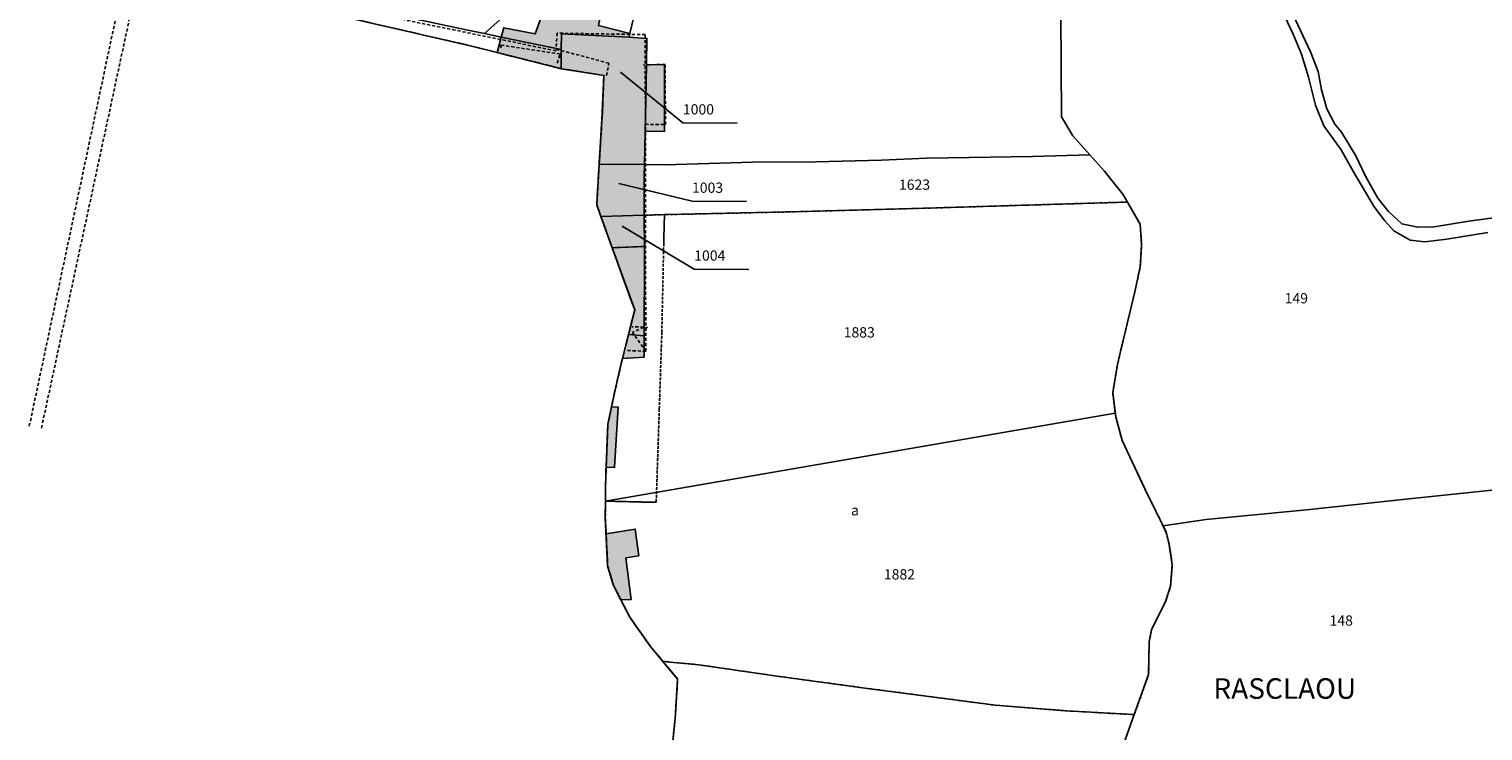
# Model space of a CAD drawing. Units: metres. Extents: x 1036964 to 1039555, y 6310944 to 6314582.
# Drawn here: x 1037058 to 1037341, y 6312608 to 6312745 of the extents above; entities that cross this region are included whole.
import ezdxf
from ezdxf.enums import TextEntityAlignment as Align

# ---------------------------------------------------------------- set-up
doc = ezdxf.new("R2010")
doc.units = ezdxf.units.M
for name, pattern in [('TOPO1', [1, 0.6, -0.4]), ('TOPO2', [2.4, 2, -0.4]), ('TOPO4', [0.8, 0.5, -0.3]), ('TOPO5', [5.4, 3, -1, 0.4, -1])]:
    doc.linetypes.add(name, pattern=pattern)
for name, color, linetype in [('ig_cad_bati_dur', 152, 'CONTINUOUS'), ('ig_cad_bati_dur_hach', 24, 'CONTINUOUS'), ('ig_cad_bati_leger', 215, 'CONTINUOUS'), ('ig_cad_bati_leger_hach', 243, 'CONTINUOUS'), ('ig_cad_detail_lineaire', 252, 'TOPO1'), ('ig_cad_fleche_de_rattachement', 3, 'CONTINUOUS'), ('ig_cad_lieudit', 7, 'ByLayer'), ('ig_cad_lieudit_texte', 210, 'CONTINUOUS'), ('ig_cad_limcom', 1, 'TOPO5'), ('ig_cad_parcel', 3, 'CONTINUOUS'), ('ig_cad_parcel_num', 3, 'CONTINUOUS'), ('ig_cad_section', 20, 'TOPO2'), ('ig_cad_sfisc', 2, 'TOPO4'), ('ig_cad_sfisc_texte', 2, 'CONTINUOUS')]:
    doc.layers.add(name, color=color, linetype=linetype)
doc.styles.add('Times New Roman', font='times.ttf')

msp = doc.modelspace()

# ---------------------------------------------------------------- hatches: boundary and pattern name
at = {"layer": 'ig_cad_bati_dur_hach'}
for points in [[(1037150.33, 6312743), (1037155.68, 6312741.88), (1037162, 6312740.6), (1037162.06, 6312743.64), (1037175.21, 6312742.97), (1037175.35, 6312743.7), (1037169.27, 6312745.25), (1037169.72, 6312747.58), (1037159.18, 6312750.52), (1037158.04, 6312746.72), (1037156.95, 6312743.62), (1037150.81, 6312744.83)], [(1037149.55, 6312739.99), (1037162.01, 6312736.85), (1037162, 6312740.6), (1037155.68, 6312741.88), (1037150.33, 6312743)], [(1037171.77, 6312670.98), (1037173.05, 6312670.95), (1037172.37, 6312659.23), (1037170.74, 6312659.22), (1037171.08, 6312667.66)], [(1037170.73, 6312646.26), (1037176.39, 6312647.19), (1037177.09, 6312641.97), (1037174.58, 6312641.61), (1037175.59, 6312633.49), (1037173.62, 6312633.41), (1037172.12, 6312636.34), (1037171.03, 6312640.05)]]:
    msp.add_hatch(color=256, dxfattribs=at).paths.add_polyline_path(points)
at = {"layer": 'ig_cad_bati_leger_hach'}
for points in [[(1037162.01, 6312736.85), (1037170.3, 6312735.54), (1037169.92, 6312726.98), (1037169.38, 6312718.27), (1037178.19, 6312718.18), (1037178.33, 6312724.65), (1037178.47, 6312730.81), (1037178.58, 6312737.7), (1037178.66, 6312742.75), (1037175.21, 6312742.97), (1037162.06, 6312743.64), (1037162, 6312740.6)], [(1037178.58, 6312737.7), (1037178.47, 6312730.81), (1037178.33, 6312724.65), (1037182.1, 6312724.67), (1037182.06, 6312737.58)], [(1037169.38, 6312718.27), (1037168.89, 6312710.35), (1037169.71, 6312708.09), (1037178.16, 6312708.32), (1037178.15, 6312716.11), (1037178.19, 6312718.18)], [(1037169.71, 6312708.09), (1037171.91, 6312701.98), (1037178.17, 6312702.24), (1037178.16, 6312708.32)], [(1037171.91, 6312701.98), (1037176.29, 6312689.89), (1037175.1, 6312685.12), (1037178.13, 6312684.85), (1037178.19, 6312700.01), (1037178.17, 6312702.24)], [(1037175.1, 6312685.12), (1037173.93, 6312680.42), (1037178.12, 6312680.66), (1037178.13, 6312684.85)]]:
    msp.add_hatch(color=256, dxfattribs=at).paths.add_polyline_path(points)

# ---------------------------------------------------------------- linework, layer by layer
at = {"layer": 'ig_cad_bati_dur'}
for points in [[(1037150.33, 6312743), (1037155.68, 6312741.88), (1037162, 6312740.6), (1037162.06, 6312743.64), (1037175.21, 6312742.97), (1037175.35, 6312743.7), (1037169.27, 6312745.25), (1037169.72, 6312747.58), (1037159.18, 6312750.52), (1037158.04, 6312746.72), (1037156.95, 6312743.62), (1037150.81, 6312744.83)], [(1037149.55, 6312739.99), (1037162.01, 6312736.85), (1037162, 6312740.6), (1037155.68, 6312741.88), (1037150.33, 6312743)], [(1037171.77, 6312670.98), (1037173.05, 6312670.95), (1037172.37, 6312659.23), (1037170.74, 6312659.22), (1037171.08, 6312667.66)], [(1037170.73, 6312646.26), (1037176.39, 6312647.19), (1037177.09, 6312641.97), (1037174.58, 6312641.61), (1037175.59, 6312633.49), (1037173.62, 6312633.41), (1037172.12, 6312636.34), (1037171.03, 6312640.05)]]:
    msp.add_lwpolyline(points, close=True, dxfattribs=at)
at = {"layer": 'ig_cad_bati_leger'}
for points in [[(1037162.01, 6312736.85), (1037170.3, 6312735.54), (1037169.92, 6312726.98), (1037169.38, 6312718.27), (1037178.19, 6312718.18), (1037178.33, 6312724.65), (1037178.47, 6312730.81), (1037178.58, 6312737.7), (1037178.66, 6312742.75), (1037175.21, 6312742.97), (1037162.06, 6312743.64), (1037162, 6312740.6)], [(1037178.58, 6312737.7), (1037178.47, 6312730.81), (1037178.33, 6312724.65), (1037182.1, 6312724.67), (1037182.06, 6312737.58)], [(1037169.38, 6312718.27), (1037168.89, 6312710.35), (1037169.71, 6312708.09), (1037178.16, 6312708.32), (1037178.15, 6312716.11), (1037178.19, 6312718.18)], [(1037169.71, 6312708.09), (1037171.91, 6312701.98), (1037178.17, 6312702.24), (1037178.16, 6312708.32)], [(1037171.91, 6312701.98), (1037176.29, 6312689.89), (1037175.1, 6312685.12), (1037178.13, 6312684.85), (1037178.19, 6312700.01), (1037178.17, 6312702.24)], [(1037175.1, 6312685.12), (1037173.93, 6312680.42), (1037178.12, 6312680.66), (1037178.13, 6312684.85)]]:
    msp.add_lwpolyline(points, close=True, dxfattribs=at)
at = {"layer": 'ig_cad_detail_lineaire'}
for points in [[(1037160.98, 6312740.33), (1037095.1, 6312753.82), (1037098.63, 6312768.63)], [(1037076.83, 6312753.95), (1037058.43, 6312667.06)], [(1037079.45, 6312753.51), (1037060.83, 6312666.83)], [(1037161.18, 6312737.95), (1037161.77, 6312739.7), (1037150.06, 6312741.48), (1037150.36, 6312740.69)], [(1037174.89, 6312681.97), (1037178.44, 6312681.84), (1037178.34, 6312743.5), (1037161.17, 6312743.76), (1037160.99, 6312740.64)], [(1037170.8, 6312735.52), (1037171.27, 6312737.92), (1037160.99, 6312740.64)], [(1037178.37, 6312726.02), (1037182.29, 6312726), (1037182.2, 6312737.7), (1037177.98, 6312737.58)], [(1037178.44, 6312686.36), (1037178.01, 6312686.53), (1037175.77, 6312686.59)], [(1037178.79, 6312686.52), (1037178.44, 6312686.36), (1037178.01, 6312686.53), (1037175.86, 6312685.5)], [(1037178.44, 6312681.84), (1037175.86, 6312685.5)]]:
    msp.add_lwpolyline(points, dxfattribs=at)
at = {"layer": 'ig_cad_fleche_de_rattachement'}
for points in [[(1037173.53, 6312736.2), (1037185.66, 6312726.31), (1037196.26, 6312726.26)], [(1037173.22, 6312714.51), (1037187.45, 6312711.06), (1037198.05, 6312711)], [(1037173.86, 6312706.21), (1037187.88, 6312697.84), (1037198.48, 6312697.78)]]:
    msp.add_lwpolyline(points, dxfattribs=at)
at = {"layer": 'ig_cad_lieudit'}
for points in [[(1037118.31, 6312747.28), (1037144.03, 6312741.39), (1037149.55, 6312739.99), (1037162.01, 6312736.85), (1037170.3, 6312735.54), (1037169.92, 6312726.98), (1037169.38, 6312718.27), (1037168.89, 6312710.35), (1037169.71, 6312708.09), (1037171.91, 6312701.98), (1037176.29, 6312689.89), (1037175.1, 6312685.12), (1037173.93, 6312680.42), (1037173.56, 6312678.94), (1037172.34, 6312673.68), (1037171.08, 6312667.66), (1037170.65, 6312657.2), (1037170.64, 6312655.91), (1037170.6, 6312652.66), (1037170.57, 6312649.53), (1037171.03, 6312640.05), (1037172.12, 6312636.34), (1037175.32, 6312630.07), (1037179.35, 6312624.33), (1037181.77, 6312621.45), (1037188.77, 6312620.79), (1037203.55, 6312618.63), (1037221.09, 6312616.26), (1037246.48, 6312612.9), (1037260.32, 6312611.81), (1037273.51, 6312611.08), (1037276.31, 6312618.89), (1037276.41, 6312625.22), (1037276.86, 6312627.6), (1037279.6, 6312633.1), (1037280.59, 6312636.07), (1037280.92, 6312640.27), (1037280.26, 6312644.53), (1037279.71, 6312646.61), (1037279.12, 6312647.81), (1037276.05, 6312654.08), (1037271.13, 6312664.48), (1037269.91, 6312669.07), (1037269.31, 6312673.83), (1037270.3, 6312679.55), (1037273.62, 6312693.43), (1037274.68, 6312698.28), (1037274.95, 6312702.54), (1037274.66, 6312706.55), (1037272.19, 6312710.88), (1037271.31, 6312712.39), (1037267.68, 6312716.97), (1037264.88, 6312720.07), (1037261.57, 6312723.76), (1037259.33, 6312727.47), (1037259.24, 6312747.44)], [(1037183.1, 6312600.04), (1037184.16, 6312610.29), (1037184.65, 6312618.01), (1037181.77, 6312621.45), (1037188.77, 6312620.79), (1037203.55, 6312618.63), (1037221.09, 6312616.26), (1037246.48, 6312612.9), (1037260.32, 6312611.81), (1037273.51, 6312611.08), (1037276.31, 6312618.89), (1037276.41, 6312625.22), (1037276.86, 6312627.6), (1037279.6, 6312633.1), (1037280.59, 6312636.07), (1037280.92, 6312640.27), (1037280.26, 6312644.53), (1037279.71, 6312646.61), (1037279.12, 6312647.81), (1037276.05, 6312654.08), (1037271.13, 6312664.48), (1037269.91, 6312669.07), (1037269.31, 6312673.83), (1037270.3, 6312679.55), (1037273.62, 6312693.43), (1037274.68, 6312698.28), (1037274.95, 6312702.54), (1037274.66, 6312706.55), (1037272.19, 6312710.88), (1037271.31, 6312712.39), (1037267.68, 6312716.97), (1037264.88, 6312720.07), (1037261.57, 6312723.76), (1037259.33, 6312727.47), (1037259.24, 6312747.44)], [(1037304.4, 6312747.46), (1037307.84, 6312740.13), (1037309.31, 6312736.3), (1037309.92, 6312732.73), (1037310.96, 6312729.02), (1037312.54, 6312726.03), (1037313.85, 6312724.52), (1037316.63, 6312719.87), (1037318.49, 6312715.9), (1037320.92, 6312711.63), (1037322.98, 6312709.05), (1037325.57, 6312706.63), (1037328.69, 6312705.98), (1037331.88, 6312706.08), (1037338.6, 6312707.18), (1037351.14, 6312708.85)], [(1037304.4, 6312747.46), (1037307.84, 6312740.13), (1037309.31, 6312736.3), (1037309.92, 6312732.73), (1037310.96, 6312729.02), (1037312.54, 6312726.03), (1037313.85, 6312724.52), (1037316.63, 6312719.87), (1037318.49, 6312715.9), (1037320.92, 6312711.63), (1037322.98, 6312709.05), (1037325.57, 6312706.63), (1037328.69, 6312705.98), (1037331.88, 6312706.08), (1037338.6, 6312707.18), (1037351.14, 6312708.85)]]:
    msp.add_lwpolyline(points, dxfattribs=at)
at = {"layer": 'ig_cad_limcom'}
msp.add_lwpolyline([(1037118.31, 6312747.28), (1037144.03, 6312741.39), (1037149.55, 6312739.99), (1037162.01, 6312736.85), (1037170.3, 6312735.54), (1037169.92, 6312726.98), (1037169.38, 6312718.27), (1037168.89, 6312710.35), (1037169.71, 6312708.09), (1037171.91, 6312701.98), (1037176.29, 6312689.89), (1037175.1, 6312685.12), (1037173.93, 6312680.42), (1037173.56, 6312678.94), (1037172.34, 6312673.68), (1037171.08, 6312667.66), (1037170.65, 6312657.2), (1037170.64, 6312655.91), (1037170.6, 6312652.66), (1037170.57, 6312649.53), (1037171.03, 6312640.05), (1037172.12, 6312636.34), (1037175.32, 6312630.07), (1037179.35, 6312624.33), (1037181.77, 6312621.45), (1037184.65, 6312618.01), (1037184.16, 6312610.29), (1037183.1, 6312600.04)], dxfattribs=at)
msp.add_lwpolyline([(1037118.31, 6312747.28), (1037144.03, 6312741.39), (1037149.55, 6312739.99), (1037162.01, 6312736.85), (1037170.3, 6312735.54), (1037169.92, 6312726.98), (1037169.38, 6312718.27), (1037168.89, 6312710.35), (1037169.71, 6312708.09), (1037171.91, 6312701.98), (1037176.29, 6312689.89), (1037175.1, 6312685.12), (1037173.93, 6312680.42), (1037173.56, 6312678.94), (1037172.34, 6312673.68), (1037171.08, 6312667.66), (1037170.65, 6312657.2), (1037170.64, 6312655.91), (1037170.6, 6312652.66), (1037170.57, 6312649.53), (1037171.03, 6312640.05), (1037172.12, 6312636.34), (1037175.32, 6312630.07), (1037179.35, 6312624.33), (1037181.77, 6312621.45), (1037184.65, 6312618.01), (1037184.16, 6312610.29), (1037183.1, 6312600.04)], dxfattribs=at)
msp.add_lwpolyline([(1037118.31, 6312747.28), (1037144.03, 6312741.39), (1037149.55, 6312739.99), (1037162.01, 6312736.85), (1037170.3, 6312735.54), (1037169.92, 6312726.98), (1037169.38, 6312718.27), (1037168.89, 6312710.35), (1037169.71, 6312708.09), (1037171.91, 6312701.98), (1037176.29, 6312689.89), (1037175.1, 6312685.12), (1037173.93, 6312680.42), (1037173.56, 6312678.94), (1037172.34, 6312673.68), (1037171.08, 6312667.66), (1037170.65, 6312657.2), (1037170.64, 6312655.91), (1037170.6, 6312652.66), (1037170.57, 6312649.53), (1037171.03, 6312640.05), (1037172.12, 6312636.34), (1037175.32, 6312630.07), (1037179.35, 6312624.33), (1037181.77, 6312621.45), (1037184.65, 6312618.01), (1037184.16, 6312610.29), (1037183.1, 6312600.04)], dxfattribs=at)
msp.add_lwpolyline([(1037118.31, 6312747.28), (1037144.03, 6312741.39), (1037149.55, 6312739.99), (1037162.01, 6312736.85), (1037170.3, 6312735.54), (1037169.92, 6312726.98), (1037169.38, 6312718.27), (1037168.89, 6312710.35), (1037169.71, 6312708.09), (1037171.91, 6312701.98), (1037176.29, 6312689.89), (1037175.1, 6312685.12), (1037173.93, 6312680.42), (1037173.56, 6312678.94), (1037172.34, 6312673.68), (1037171.08, 6312667.66), (1037170.65, 6312657.2), (1037170.64, 6312655.91), (1037170.6, 6312652.66), (1037170.57, 6312649.53), (1037171.03, 6312640.05), (1037172.12, 6312636.34), (1037175.32, 6312630.07), (1037179.35, 6312624.33), (1037181.77, 6312621.45), (1037184.65, 6312618.01), (1037184.16, 6312610.29), (1037183.1, 6312600.04)], dxfattribs=at)
msp.add_lwpolyline([(1037118.31, 6312747.28), (1037144.03, 6312741.39), (1037149.55, 6312739.99), (1037162.01, 6312736.85), (1037170.3, 6312735.54), (1037169.92, 6312726.98), (1037169.38, 6312718.27), (1037168.89, 6312710.35), (1037169.71, 6312708.09), (1037171.91, 6312701.98), (1037176.29, 6312689.89), (1037175.1, 6312685.12), (1037173.93, 6312680.42), (1037173.56, 6312678.94), (1037172.34, 6312673.68), (1037171.08, 6312667.66), (1037170.65, 6312657.2), (1037170.64, 6312655.91), (1037170.6, 6312652.66), (1037170.57, 6312649.53), (1037171.03, 6312640.05), (1037172.12, 6312636.34), (1037175.32, 6312630.07), (1037179.35, 6312624.33), (1037181.77, 6312621.45), (1037184.65, 6312618.01), (1037184.16, 6312610.29), (1037183.1, 6312600.04)], dxfattribs=at)
msp.add_lwpolyline([(1037118.31, 6312747.28), (1037144.03, 6312741.39), (1037149.55, 6312739.99), (1037162.01, 6312736.85), (1037170.3, 6312735.54), (1037169.92, 6312726.98), (1037169.38, 6312718.27), (1037168.89, 6312710.35), (1037169.71, 6312708.09), (1037171.91, 6312701.98), (1037176.29, 6312689.89), (1037175.1, 6312685.12), (1037173.93, 6312680.42), (1037173.56, 6312678.94), (1037172.34, 6312673.68), (1037171.08, 6312667.66), (1037170.65, 6312657.2), (1037170.64, 6312655.91), (1037170.6, 6312652.66), (1037170.57, 6312649.53), (1037171.03, 6312640.05), (1037172.12, 6312636.34), (1037175.32, 6312630.07), (1037179.35, 6312624.33), (1037181.77, 6312621.45), (1037184.65, 6312618.01), (1037184.16, 6312610.29), (1037183.1, 6312600.04)], dxfattribs=at)
at = {"layer": 'ig_cad_parcel'}
for points in [[(1037162, 6312740.6), (1037162.06, 6312743.64), (1037175.21, 6312742.97), (1037175.35, 6312743.7), (1037179.09, 6312759.47), (1037182.25, 6312776.23), (1037185.14, 6312793.19), (1037186.54, 6312800.56), (1037179.27, 6312796.99), (1037174.18, 6312794), (1037172.02, 6312798.11), (1037169.65, 6312791.6), (1037165.8, 6312779.48), (1037161.52, 6312767.2), (1037158.63, 6312759.99), (1037155.54, 6312754.25), (1037150.09, 6312746.41), (1037147.07, 6312743.69), (1037150.33, 6312743), (1037155.68, 6312741.88)], [(1037169.38, 6312718.27), (1037178.19, 6312718.18), (1037178.33, 6312724.65), (1037182.1, 6312724.67), (1037182.06, 6312737.58), (1037178.58, 6312737.7), (1037178.66, 6312742.75), (1037175.21, 6312742.97), (1037162.06, 6312743.64), (1037162, 6312740.6), (1037162.01, 6312736.85), (1037170.3, 6312735.54), (1037169.92, 6312726.98)], [(1037272.19, 6312710.88), (1037271.31, 6312712.39), (1037267.68, 6312716.97), (1037264.88, 6312720.07), (1037253.73, 6312719.76), (1037233.11, 6312719.44), (1037224.31, 6312719.07), (1037211.53, 6312718.7), (1037199.21, 6312718.67), (1037182.24, 6312718.14), (1037178.19, 6312718.18), (1037178.15, 6312716.11), (1037178.16, 6312708.32), (1037182.08, 6312708.43), (1037182.48, 6312708.44), (1037206.11, 6312708.96), (1037230.66, 6312709.62)], [(1037178.19, 6312718.18), (1037178.15, 6312716.11), (1037178.16, 6312708.32), (1037169.71, 6312708.09), (1037168.89, 6312710.35), (1037169.38, 6312718.27)], [(1037269.82, 6312669.76), (1037269.31, 6312673.83), (1037270.3, 6312679.55), (1037273.62, 6312693.43), (1037274.68, 6312698.28), (1037274.95, 6312702.54), (1037274.66, 6312706.55), (1037272.19, 6312710.88), (1037230.66, 6312709.62), (1037206.11, 6312708.96), (1037182.48, 6312708.44), (1037182.08, 6312708.43), (1037178.16, 6312708.32), (1037178.17, 6312702.24), (1037171.91, 6312701.98), (1037176.29, 6312689.89), (1037175.1, 6312685.12), (1037173.93, 6312680.42), (1037173.56, 6312678.94), (1037172.34, 6312673.68), (1037171.08, 6312667.66), (1037170.65, 6312657.2), (1037170.64, 6312655.91), (1037170.6, 6312652.66)], [(1037178.16, 6312708.32), (1037169.71, 6312708.09), (1037171.91, 6312701.98), (1037178.17, 6312702.24)], [(1037181.77, 6312621.45), (1037188.77, 6312620.79), (1037203.55, 6312618.63), (1037221.09, 6312616.26), (1037246.48, 6312612.9), (1037260.32, 6312611.81), (1037273.51, 6312611.08), (1037276.31, 6312618.89), (1037276.41, 6312625.22), (1037276.86, 6312627.6), (1037279.6, 6312633.1), (1037280.59, 6312636.07), (1037280.92, 6312640.27), (1037280.26, 6312644.53), (1037279.71, 6312646.61), (1037279.12, 6312647.81), (1037276.05, 6312654.08), (1037271.13, 6312664.48), (1037269.91, 6312669.07), (1037269.82, 6312669.76), (1037170.6, 6312652.66), (1037170.57, 6312649.53), (1037171.03, 6312640.05), (1037172.12, 6312636.34), (1037175.32, 6312630.07), (1037179.35, 6312624.33)]]:
    msp.add_lwpolyline(points, close=True, dxfattribs=at)
for points in [[(1037259.24, 6312747.44), (1037259.33, 6312727.47), (1037261.57, 6312723.76), (1037264.88, 6312720.07), (1037253.73, 6312719.76), (1037233.11, 6312719.44), (1037224.31, 6312719.07), (1037211.53, 6312718.7), (1037199.21, 6312718.67), (1037182.24, 6312718.14), (1037178.19, 6312718.18), (1037178.33, 6312724.65), (1037182.1, 6312724.67), (1037182.06, 6312737.58), (1037178.58, 6312737.7), (1037178.66, 6312742.75), (1037175.21, 6312742.97), (1037175.35, 6312743.7), (1037179.09, 6312759.47)], [(1037150.09, 6312746.41), (1037147.07, 6312743.69), (1037143.51, 6312744.44), (1037127.11, 6312747.9)], [(1037344.97, 6312655), (1037326.36, 6312653.02), (1037307.67, 6312650.99), (1037287.53, 6312649.04), (1037279.12, 6312647.81), (1037276.05, 6312654.08), (1037271.13, 6312664.48), (1037269.91, 6312669.07), (1037269.82, 6312669.76), (1037269.31, 6312673.83), (1037270.3, 6312679.55), (1037273.62, 6312693.43), (1037274.68, 6312698.28), (1037274.95, 6312702.54), (1037274.66, 6312706.55), (1037272.19, 6312710.88), (1037271.31, 6312712.39), (1037267.68, 6312716.97), (1037264.88, 6312720.07), (1037261.57, 6312723.76), (1037259.33, 6312727.47), (1037259.24, 6312747.44)], [(1037301.91, 6312748.99), (1037304.42, 6312743.58), (1037306.03, 6312739.67), (1037307.44, 6312735.21), (1037308.77, 6312729.73), (1037310.43, 6312725.73), (1037313.75, 6312721.05), (1037316.19, 6312716.74), (1037320.18, 6312709.94), (1037322.28, 6312707.2), (1037324.01, 6312705.31), (1037327.21, 6312703.44), (1037330.08, 6312703.15), (1037334.32, 6312703.66), (1037342.31, 6312704.96)], [(1037351.14, 6312708.85), (1037338.6, 6312707.18), (1037331.88, 6312706.08), (1037328.69, 6312705.98), (1037325.57, 6312706.63), (1037322.98, 6312709.05), (1037320.92, 6312711.63), (1037318.49, 6312715.9), (1037316.63, 6312719.87), (1037313.85, 6312724.52), (1037312.54, 6312726.03), (1037310.96, 6312729.02), (1037309.92, 6312732.73), (1037309.31, 6312736.3), (1037307.84, 6312740.13), (1037304.4, 6312747.46)], [(1037344.97, 6312655), (1037326.36, 6312653.02), (1037307.67, 6312650.99), (1037287.53, 6312649.04), (1037279.12, 6312647.81), (1037279.71, 6312646.61), (1037280.26, 6312644.53), (1037280.92, 6312640.27), (1037280.59, 6312636.07), (1037279.6, 6312633.1), (1037276.86, 6312627.6), (1037276.41, 6312625.22), (1037276.31, 6312618.89), (1037273.51, 6312611.08), (1037271.04, 6312604.18)], [(1037183.1, 6312600.04), (1037184.16, 6312610.29), (1037184.65, 6312618.01), (1037181.77, 6312621.45), (1037188.77, 6312620.79), (1037203.55, 6312618.63), (1037221.09, 6312616.26), (1037246.48, 6312612.9), (1037260.32, 6312611.81), (1037273.51, 6312611.08), (1037271.04, 6312604.18)]]:
    msp.add_lwpolyline(points, dxfattribs=at)
at = {"layer": 'ig_cad_section'}
msp.add_lwpolyline([(1037118.31, 6312747.28), (1037144.03, 6312741.39), (1037149.55, 6312739.99), (1037162.01, 6312736.85), (1037170.3, 6312735.54), (1037169.92, 6312726.98), (1037169.38, 6312718.27), (1037168.89, 6312710.35), (1037169.71, 6312708.09), (1037171.91, 6312701.98), (1037176.29, 6312689.89), (1037175.1, 6312685.12), (1037173.93, 6312680.42), (1037173.56, 6312678.94), (1037172.34, 6312673.68), (1037171.08, 6312667.66), (1037170.65, 6312657.2), (1037170.64, 6312655.91), (1037170.6, 6312652.66), (1037170.57, 6312649.53), (1037171.03, 6312640.05), (1037172.12, 6312636.34), (1037175.32, 6312630.07), (1037179.35, 6312624.33), (1037181.77, 6312621.45), (1037184.65, 6312618.01), (1037184.16, 6312610.29), (1037183.1, 6312600.04)], dxfattribs=at)
msp.add_lwpolyline([(1037118.31, 6312747.28), (1037144.03, 6312741.39), (1037149.55, 6312739.99), (1037162.01, 6312736.85), (1037170.3, 6312735.54), (1037169.92, 6312726.98), (1037169.38, 6312718.27), (1037168.89, 6312710.35), (1037169.71, 6312708.09), (1037171.91, 6312701.98), (1037176.29, 6312689.89), (1037175.1, 6312685.12), (1037173.93, 6312680.42), (1037173.56, 6312678.94), (1037172.34, 6312673.68), (1037171.08, 6312667.66), (1037170.65, 6312657.2), (1037170.64, 6312655.91), (1037170.6, 6312652.66), (1037170.57, 6312649.53), (1037171.03, 6312640.05), (1037172.12, 6312636.34), (1037175.32, 6312630.07), (1037179.35, 6312624.33), (1037181.77, 6312621.45), (1037184.65, 6312618.01), (1037184.16, 6312610.29), (1037183.1, 6312600.04)], dxfattribs=at)
msp.add_lwpolyline([(1037118.31, 6312747.28), (1037144.03, 6312741.39), (1037149.55, 6312739.99), (1037162.01, 6312736.85), (1037170.3, 6312735.54), (1037169.92, 6312726.98), (1037169.38, 6312718.27), (1037168.89, 6312710.35), (1037169.71, 6312708.09), (1037171.91, 6312701.98), (1037176.29, 6312689.89), (1037175.1, 6312685.12), (1037173.93, 6312680.42), (1037173.56, 6312678.94), (1037172.34, 6312673.68), (1037171.08, 6312667.66), (1037170.65, 6312657.2), (1037170.64, 6312655.91), (1037170.6, 6312652.66), (1037170.57, 6312649.53), (1037171.03, 6312640.05), (1037172.12, 6312636.34), (1037175.32, 6312630.07), (1037179.35, 6312624.33), (1037181.77, 6312621.45), (1037184.65, 6312618.01), (1037184.16, 6312610.29), (1037183.1, 6312600.04)], dxfattribs=at)
msp.add_lwpolyline([(1037118.31, 6312747.28), (1037144.03, 6312741.39), (1037149.55, 6312739.99), (1037162.01, 6312736.85), (1037170.3, 6312735.54), (1037169.92, 6312726.98), (1037169.38, 6312718.27), (1037168.89, 6312710.35), (1037169.71, 6312708.09), (1037171.91, 6312701.98), (1037176.29, 6312689.89), (1037175.1, 6312685.12), (1037173.93, 6312680.42), (1037173.56, 6312678.94), (1037172.34, 6312673.68), (1037171.08, 6312667.66), (1037170.65, 6312657.2), (1037170.64, 6312655.91), (1037170.6, 6312652.66), (1037170.57, 6312649.53), (1037171.03, 6312640.05), (1037172.12, 6312636.34), (1037175.32, 6312630.07), (1037179.35, 6312624.33), (1037181.77, 6312621.45), (1037184.65, 6312618.01), (1037184.16, 6312610.29), (1037183.1, 6312600.04)], dxfattribs=at)
msp.add_lwpolyline([(1037118.31, 6312747.28), (1037144.03, 6312741.39), (1037149.55, 6312739.99), (1037162.01, 6312736.85), (1037170.3, 6312735.54), (1037169.92, 6312726.98), (1037169.38, 6312718.27), (1037168.89, 6312710.35), (1037169.71, 6312708.09), (1037171.91, 6312701.98), (1037176.29, 6312689.89), (1037175.1, 6312685.12), (1037173.93, 6312680.42), (1037173.56, 6312678.94), (1037172.34, 6312673.68), (1037171.08, 6312667.66), (1037170.65, 6312657.2), (1037170.64, 6312655.91), (1037170.6, 6312652.66), (1037170.57, 6312649.53), (1037171.03, 6312640.05), (1037172.12, 6312636.34), (1037175.32, 6312630.07), (1037179.35, 6312624.33), (1037181.77, 6312621.45), (1037184.65, 6312618.01), (1037184.16, 6312610.29), (1037183.1, 6312600.04)], dxfattribs=at)
at = {"layer": 'ig_cad_sfisc'}
for points in [[(1037170.6, 6312652.66), (1037170.57, 6312649.53), (1037171.03, 6312640.05), (1037172.12, 6312636.34), (1037175.32, 6312630.07), (1037179.35, 6312624.33), (1037181.77, 6312621.45), (1037188.77, 6312620.79), (1037203.55, 6312618.63), (1037221.09, 6312616.26), (1037246.48, 6312612.9), (1037260.32, 6312611.81), (1037273.51, 6312611.08), (1037276.31, 6312618.89), (1037276.41, 6312625.22), (1037276.86, 6312627.6), (1037279.6, 6312633.1), (1037280.59, 6312636.07), (1037280.92, 6312640.27), (1037280.26, 6312644.53), (1037279.71, 6312646.61), (1037279.12, 6312647.81), (1037276.05, 6312654.08), (1037271.13, 6312664.48), (1037269.91, 6312669.07), (1037269.31, 6312673.83), (1037270.3, 6312679.55), (1037273.62, 6312693.43), (1037274.68, 6312698.28), (1037274.95, 6312702.54), (1037274.66, 6312706.55), (1037272.19, 6312710.88), (1037230.66, 6312709.62), (1037206.11, 6312708.96), (1037182.48, 6312708.44), (1037182.08, 6312708.43), (1037181.94, 6312702.81), (1037181.57, 6312685.54), (1037181.08, 6312670.59), (1037180.48, 6312652.42), (1037177.04, 6312652.49)], [(1037170.64, 6312655.91), (1037170.6, 6312652.66), (1037177.04, 6312652.49), (1037180.48, 6312652.42), (1037181.08, 6312670.59), (1037181.57, 6312685.54), (1037181.94, 6312702.81), (1037182.08, 6312708.43), (1037178.16, 6312708.32), (1037178.17, 6312702.24), (1037171.91, 6312701.98), (1037176.29, 6312689.89), (1037175.1, 6312685.12), (1037173.93, 6312680.42), (1037173.56, 6312678.94), (1037172.34, 6312673.68), (1037171.08, 6312667.66), (1037170.65, 6312657.2)]]:
    msp.add_lwpolyline(points, close=True, dxfattribs=at)

# ---------------------------------------------------------------- texts
at = {"layer": 'ig_cad_lieudit_texte', "style": 'Times New Roman'}
msp.add_text('RASCLAOU', height=4, dxfattribs=at).set_placement((1037288.91, 6312612.91), align=Align.BOTTOM_LEFT)
at = {"layer": 'ig_cad_parcel_num', "style": 'Times New Roman'}
for s, p in [('1000', (1037185.67, 6312727.31)), ('1003', (1037187.44, 6312712.06)), ('1623', (1037227.72, 6312712.65)), ('1004', (1037187.88, 6312698.84)), ('149', (1037302.78, 6312690.53)), ('1883', (1037216.96, 6312683.89)), ('1882', (1037224.79, 6312636.77)), ('148', (1037311.52, 6312627.78))]:
    msp.add_text(s, height=2, dxfattribs=at).set_placement(p, align=Align.BOTTOM_LEFT)
at = {"layer": 'ig_cad_sfisc_texte', "style": 'Times New Roman'}
msp.add_text('a', height=2, dxfattribs=at).set_placement((1037218.39, 6312649.25), align=Align.BOTTOM_LEFT)

doc.saveas('drawing.dxf')
